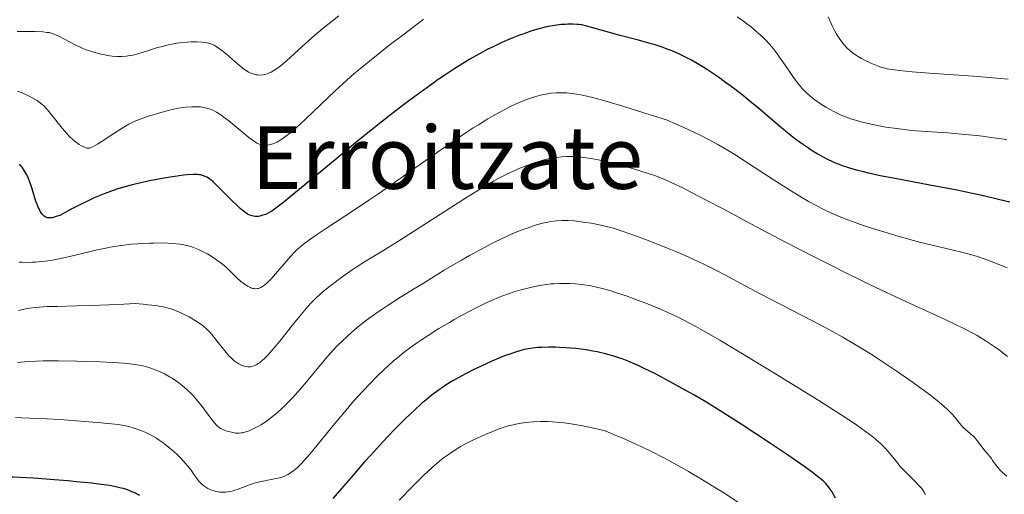
# Model space of a CAD drawing. Units: metres. Extents: x 647640 to 651080, y 4764726 to 4766908.
# Drawn here: x 649272 to 649453, y 4766133 to 4766220 of the extents above; entities that cross this region are included whole.
import ezdxf
from ezdxf.enums import TextEntityAlignment as Align

# ---------------------------------------------------------------- set-up
doc = ezdxf.new("R2010")
doc.units = ezdxf.units.M
doc.header["$MEASUREMENT"] = 0
for name, color, linetype, lineweight in [('Curva de nivel directora', 30, 'Continuous', 30), ('Curva de nivel intermedia', 30, 'Continuous', 0), ('Texto de Área (paraje) menor', 7, 'Continuous', 0)]:
    doc.layers.add(name, color=color, linetype=linetype, lineweight=lineweight)
doc.styles.add('Style-Arial', font='arial.ttf')

msp = doc.modelspace()

# ---------------------------------------------------------------- linework, layer by layer
at = {"layer": 'Curva de nivel directora', "color": 30, "linetype": 'Continuous', "lineweight": 30, "flags": 128}
for points, elevation in [([(649453.66, 4766186.4), (649451.82, 4766186.84), (649448.85, 4766187.53), (649445.67, 4766188.22), (649444.02, 4766188.56), (649438.98, 4766189.53), (649432.59, 4766190.71), (649429.82, 4766191.25), (649427.71, 4766191.7), (649426.76, 4766191.93), (649425.46, 4766192.26), (649424.28, 4766192.61), (649423.72, 4766192.79), (649422.91, 4766193.08), (649422.38, 4766193.28), (649421.35, 4766193.7), (649419.98, 4766194.35), (649419.29, 4766194.7), (649418.25, 4766195.28), (649417.18, 4766195.93), (649416.64, 4766196.28), (649415.53, 4766197.04), (649414.96, 4766197.45), (649414.09, 4766198.1), (649413.19, 4766198.81), (649411.34, 4766200.33), (649407.51, 4766203.58), (649405.61, 4766205.16), (649404.68, 4766205.91), (649402.88, 4766207.32), (649401.17, 4766208.59), (649400.09, 4766209.36), (649398.1, 4766210.7), (649397.43, 4766211.13), (649396.17, 4766211.9), (649395.02, 4766212.55), (649394.3, 4766212.93), (649392.92, 4766213.6), (649391.57, 4766214.2), (649390.86, 4766214.48), (649389.73, 4766214.9), (649388.46, 4766215.31), (649387.76, 4766215.52), (649385.38, 4766216.18), (649382.02, 4766217.05), (649380.48, 4766217.45), (649375.89, 4766218.75), (649374.97, 4766218.96), (649374.43, 4766219.05), (649374.08, 4766219.08), (649373.32, 4766219.11), (649372.44, 4766219.1), (649371.96, 4766219.08), (649371.19, 4766219.02), (649369.97, 4766218.87), (649368.83, 4766218.67), (649368.24, 4766218.54)], 1025), ([(649368.24, 4766218.54), (649367.31, 4766218.31), (649365.8, 4766217.86), (649364.32, 4766217.35), (649363.53, 4766217.06), (649362.31, 4766216.58), (649360.42, 4766215.78), (649358.66, 4766214.97), (649357.72, 4766214.5), (649356.18, 4766213.68), (649354.41, 4766212.66), (649353.42, 4766212.06), (649351.45, 4766210.82), (649350.36, 4766210.11), (649348.59, 4766208.92), (649346.64, 4766207.55), (649345.6, 4766206.81), (649343.37, 4766205.16), (649342.18, 4766204.27), (649340.3, 4766202.82), (649338.31, 4766201.26), (649334.13, 4766197.9), (649329.97, 4766194.48), (649323, 4766188.7), (649319.92, 4766186.18), (649318.75, 4766185.27), (649318.23, 4766184.89), (649317.96, 4766184.71), (649317.51, 4766184.45), (649316.81, 4766184.13), (649316.35, 4766183.97), (649315.78, 4766183.82), (649315.51, 4766183.77), (649315.31, 4766183.75), (649314.95, 4766183.75), (649314.61, 4766183.79), (649314.39, 4766183.84), (649313.96, 4766183.98), (649313.5, 4766184.18), (649313.24, 4766184.35), (649312.76, 4766184.7), (649312.14, 4766185.23), (649311.77, 4766185.58), (649310.4, 4766186.94), (649308.38, 4766188.98), (649307.5, 4766189.83), (649307.13, 4766190.16), (649306.51, 4766190.67), (649306.03, 4766190.99), (649305.75, 4766191.13), (649305.24, 4766191.31), (649304.88, 4766191.4), (649304.68, 4766191.43), (649304.3, 4766191.47), (649303.54, 4766191.47), (649302.43, 4766191.39), (649301.72, 4766191.32), (649300.17, 4766191.11), (649299.28, 4766190.98), (649297.83, 4766190.74), (649295.5, 4766190.3), (649293.09, 4766189.77), (649291.9, 4766189.47), (649290.52, 4766189.09), (649289.84, 4766188.89), (649288.79, 4766188.54), (649287.15, 4766187.93), (649285.35, 4766187.16), (649284.37, 4766186.71), (649282.2, 4766185.64), (649280.99, 4766185.02), (649279, 4766183.95), (649278.55, 4766183.78), (649277.81, 4766183.56), (649277.6, 4766183.52), (649277.25, 4766183.48), (649276.95, 4766183.49), (649276.77, 4766183.52), (649276.45, 4766183.64), (649276.15, 4766183.83), (649276, 4766183.95), (649275.79, 4766184.17), (649275.48, 4766184.59), (649275.19, 4766185.13), (649275.04, 4766185.44), (649274.9, 4766185.8), (649274.62, 4766186.58), (649273.8, 4766189.18), (649273.43, 4766190.24), (649273.23, 4766190.73), (649272.93, 4766191.41), (649272.6, 4766192.03), (649272.42, 4766192.32), (649272.09, 4766192.8), (649271.9, 4766193.03), (649271.61, 4766193.37)], 1025), ([(649379.33, 4766158.5), (649377.81, 4766158.84), (649377, 4766159), (649375.76, 4766159.21), (649373.89, 4766159.46), (649372.06, 4766159.62), (649370.9, 4766159.68), (649370.17, 4766159.71), (649368.84, 4766159.72), (649367.57, 4766159.68), (649366.83, 4766159.63), (649365.55, 4766159.48), (649364.76, 4766159.34), (649364.37, 4766159.26), (649363.76, 4766159.11), (649362.77, 4766158.81), (649361.74, 4766158.46), (649361.15, 4766158.24), (649360.16, 4766157.85), (649358.34, 4766157.07), (649356.36, 4766156.17), (649355.28, 4766155.66), (649353.61, 4766154.82), (649351.94, 4766153.91), (649351.12, 4766153.44), (649350.07, 4766152.79), (649349.56, 4766152.45), (649348.81, 4766151.93), (649348.31, 4766151.57), (649347.3, 4766150.81), (649346.29, 4766149.98), (649345.59, 4766149.39), (649344.14, 4766148.08), (649342.59, 4766146.61), (649341.77, 4766145.8), (649340.48, 4766144.49), (649338.41, 4766142.32), (649336.17, 4766139.88), (649334.99, 4766138.55), (649332.51, 4766135.72), (649329.18, 4766131.9)], 1050), ([(649421.61, 4766131.94), (649421.18, 4766132.76), (649420.95, 4766133.17), (649420.55, 4766133.79), (649420.11, 4766134.34), (649419.84, 4766134.63), (649419.34, 4766135.11), (649418.32, 4766135.96), (649417.66, 4766136.46), (649415.96, 4766137.7), (649412.44, 4766140.14), (649409.7, 4766141.98), (649404.26, 4766145.57), (649400.89, 4766147.73), (649398.96, 4766148.93), (649397.76, 4766149.65), (649395.46, 4766150.99), (649392.9, 4766152.43), (649391.24, 4766153.34), (649388.27, 4766154.91), (649386.47, 4766155.82), (649385.44, 4766156.31), (649384.81, 4766156.6), (649383.6, 4766157.11), (649382.42, 4766157.57), (649381.81, 4766157.78), (649380.86, 4766158.08), (649379.33, 4766158.5)], 1050), ([(649293.67, 4766132.45), (649292.92, 4766132.85), (649292.44, 4766133.08), (649291.44, 4766133.47), (649290.72, 4766133.71), (649290.31, 4766133.82), (649289.58, 4766133.99), (649288.13, 4766134.26), (649286.11, 4766134.54), (649284.83, 4766134.69), (649282.07, 4766134.98), (649280.51, 4766135.13), (649278.03, 4766135.34), (649274.18, 4766135.62), (649271.66, 4766135.75), (649270.45, 4766135.8), (649268.73, 4766135.84), (649267.16, 4766135.85), (649266.19, 4766135.83), (649264.43, 4766135.76), (649263.62, 4766135.7), (649262.15, 4766135.56), (649260.84, 4766135.37), (649260.04, 4766135.23)], 1050)]:
    msp.add_lwpolyline(points, dxfattribs=dict(at, elevation=elevation))
at = {"layer": 'Curva de nivel intermedia', "color": 30, "linetype": 'Continuous', "lineweight": 0, "flags": 128}
for points, elevation in [([(649330.29, 4766220.63), (649329.13, 4766219.74), (649327.45, 4766218.4), (649326.64, 4766217.72), (649325.82, 4766217.02), (649324.24, 4766215.6), (649321.37, 4766212.96), (649320.14, 4766211.9), (649319.6, 4766211.46), (649319.27, 4766211.21), (649318.65, 4766210.78), (649318.37, 4766210.6), (649317.85, 4766210.31), (649317.38, 4766210.1), (649317.1, 4766209.99), (649316.58, 4766209.85), (649316.31, 4766209.8), (649315.81, 4766209.75), (649315.35, 4766209.78), (649315.07, 4766209.82), (649314.53, 4766209.96), (649313.99, 4766210.17), (649313.71, 4766210.31), (649313.24, 4766210.59), (649312.68, 4766210.99), (649312.36, 4766211.24), (649311.23, 4766212.2), (649309.57, 4766213.65), (649308.78, 4766214.3), (649308.14, 4766214.77), (649307.84, 4766214.97), (649307.4, 4766215.22), (649306.95, 4766215.42), (649306.72, 4766215.51), (649306.37, 4766215.61), (649306.12, 4766215.67), (649305.58, 4766215.76), (649305.15, 4766215.81), (649304.19, 4766215.85), (649303.17, 4766215.84), (649302.47, 4766215.8), (649301.08, 4766215.66), (649300.58, 4766215.59), (649299.62, 4766215.43), (649298.68, 4766215.23), (649298.06, 4766215.08), (649296.8, 4766214.73), (649295.31, 4766214.27), (649293.34, 4766213.67), (649292.42, 4766213.44), (649291.58, 4766213.27), (649291.18, 4766213.21), (649290.38, 4766213.16), (649289.84, 4766213.16), (649289.46, 4766213.17), (649288.66, 4766213.24), (649287.77, 4766213.37), (649287.3, 4766213.45), (649286.57, 4766213.6), (649285.42, 4766213.89), (649284.26, 4766214.26), (649283.67, 4766214.48), (649283.09, 4766214.72), (649281.97, 4766215.25), (649280.9, 4766215.8), (649279.62, 4766216.48), (649279.06, 4766216.78), (649278.41, 4766217.09), (649278.11, 4766217.22)], 1015), ([(649345.9, 4766220.03), (649344.94, 4766219.32), (649341.86, 4766216.99), (649339.76, 4766215.35), (649335.96, 4766212.33), (649333.97, 4766210.7), (649333.09, 4766209.96), (649331.79, 4766208.82), (649329.64, 4766206.84), (649324.18, 4766201.65), (649322.45, 4766200.07), (649321.68, 4766199.4), (649320.99, 4766198.83), (649320.57, 4766198.51), (649319.84, 4766197.98), (649319.52, 4766197.77), (649318.95, 4766197.44), (649318.47, 4766197.21), (649318.19, 4766197.1), (649317.7, 4766196.96), (649317.45, 4766196.9), (649317.02, 4766196.84), (649316.63, 4766196.83), (649316.4, 4766196.85), (649315.96, 4766196.93), (649315.52, 4766197.09), (649315.26, 4766197.22), (649314.79, 4766197.51), (649314.16, 4766197.97), (649313.77, 4766198.28), (649312.31, 4766199.48), (649310.09, 4766201.31), (649309.06, 4766202.1), (649308.6, 4766202.42), (649307.8, 4766202.93), (649307.12, 4766203.29), (649306.71, 4766203.46), (649306.45, 4766203.55), (649305.96, 4766203.69), (649305.23, 4766203.84), (649304.86, 4766203.9), (649304.27, 4766203.94), (649303.28, 4766203.94), (649302.25, 4766203.86), (649301.68, 4766203.79), (649300.75, 4766203.64), (649299.72, 4766203.43), (649299.18, 4766203.3), (649297.42, 4766202.83), (649296.23, 4766202.47), (649295.47, 4766202.23), (649294.08, 4766201.75), (649292.96, 4766201.32), (649292.46, 4766201.09), (649291.71, 4766200.72), (649290.46, 4766199.99), (649288.92, 4766199.01), (649286.8, 4766197.62), (649285.92, 4766197.05)], 1020), ([(649405.27, 4766219.24), (649404.7, 4766219.65), (649403.54, 4766220.46)], 1020), ([(649453.12, 4766197.91), (649450.2, 4766198.3), (649448.63, 4766198.51), (649447.57, 4766198.63), (649445.43, 4766198.84), (649442.27, 4766199.1), (649438.28, 4766199.38), (649436.46, 4766199.52), (649435.18, 4766199.64), (649432.88, 4766199.91), (649430.87, 4766200.2), (649429.68, 4766200.41), (649427.61, 4766200.83), (649426.29, 4766201.15), (649425.7, 4766201.31), (649424.6, 4766201.64), (649423.93, 4766201.88), (649422.66, 4766202.39), (649422.2, 4766202.6), (649421.29, 4766203.05), (649420.42, 4766203.52), (649419.87, 4766203.84), (649418.84, 4766204.48), (649417.85, 4766205.18), (649417.26, 4766205.64), (649416.89, 4766205.95), (649416.19, 4766206.59), (649415.52, 4766207.28), (649415.18, 4766207.66), (649414.65, 4766208.3), (649413.78, 4766209.47), (649412.77, 4766210.93), (649411.32, 4766213.07), (649410.58, 4766214.08), (649410.22, 4766214.56), (649409.5, 4766215.42), (649408.79, 4766216.2), (649408.3, 4766216.69), (649407.31, 4766217.61), (649406.11, 4766218.6), (649405.27, 4766219.24)], 1020), ([(649453.36, 4766209.02), (649446.98, 4766209.52), (649438.93, 4766210.11), (649435.73, 4766210.36), (649433.39, 4766210.59), (649432.5, 4766210.69), (649431.15, 4766210.9), (649430.48, 4766211.06), (649430.09, 4766211.17), (649429.37, 4766211.42), (649428.11, 4766211.96), (649426.97, 4766212.51), (649426.43, 4766212.81), (649425.67, 4766213.25), (649425.33, 4766213.47), (649424.71, 4766213.9), (649424.17, 4766214.34), (649423.83, 4766214.65), (649423.21, 4766215.31), (649422.6, 4766216.08), (649422.29, 4766216.51), (649421.82, 4766217.27), (649421.32, 4766218.17), (649421.06, 4766218.68), (649420.25, 4766220.46)], 1015), ([(649278.11, 4766217.22), (649277.67, 4766217.37), (649277.02, 4766217.55), (649276.67, 4766217.61), (649275.89, 4766217.7), (649274.46, 4766217.78), (649273.75, 4766217.79), (649272.26, 4766217.79), (649271.15, 4766217.74)], 1015), ([(649285.92, 4766197.05), (649285.06, 4766196.55), (649284.74, 4766196.41), (649284.46, 4766196.33), (649284.33, 4766196.31), (649284.13, 4766196.32), (649283.99, 4766196.34), (649283.7, 4766196.42), (649283.24, 4766196.6), (649282.98, 4766196.73), (649282.57, 4766196.98), (649281.88, 4766197.47), (649281.38, 4766197.89), (649281.12, 4766198.13), (649280.72, 4766198.53), (649280.3, 4766198.98), (649279.46, 4766199.97), (649277.8, 4766202.08), (649277.05, 4766203), (649276.7, 4766203.4), (649276.07, 4766204.07), (649275.47, 4766204.6), (649275.09, 4766204.89), (649274.82, 4766205.08), (649274.28, 4766205.41), (649273.28, 4766205.95), (649272.58, 4766206.27), (649272.11, 4766206.47), (649271.2, 4766206.82)], 1020), ([(649453.16, 4766174.28), (649451.83, 4766174.85), (649451.05, 4766175.17), (649449.65, 4766175.7), (649447.72, 4766176.37), (649446.72, 4766176.67), (649445.05, 4766177.12), (649443.02, 4766177.6), (649439.41, 4766178.45), (649437.07, 4766179.05), (649433.34, 4766180.08), (649431.32, 4766180.67), (649428.24, 4766181.62), (649426.24, 4766182.29), (649425.27, 4766182.62), (649423.88, 4766183.13), (649422.59, 4766183.64), (649421.77, 4766183.98), (649420.22, 4766184.67), (649419.49, 4766185.02), (649418.06, 4766185.75), (649416.66, 4766186.51), (649415.73, 4766187.05), (649413.82, 4766188.22), (649410.34, 4766190.45), (649405.47, 4766193.61), (649403.09, 4766195.12), (649401.04, 4766196.36), (649400.01, 4766196.96), (649398.39, 4766197.85), (649396.63, 4766198.75), (649395.68, 4766199.21), (649393.59, 4766200.18), (649392.43, 4766200.68), (649390.54, 4766201.49), (649387.52, 4766202.47), (649382.7, 4766203.99), (649379.2, 4766205.02), (649377.43, 4766205.5), (649376.45, 4766205.74), (649374.82, 4766206.09), (649374.02, 4766206.24), (649373.53, 4766206.31), (649372.63, 4766206.43), (649372.21, 4766206.46), (649371.43, 4766206.5), (649370.7, 4766206.5), (649370.23, 4766206.48), (649369.32, 4766206.4), (649368.39, 4766206.26), (649367.91, 4766206.18), (649367.15, 4766206.01), (649365.92, 4766205.65), (649365.01, 4766205.34), (649364.52, 4766205.15), (649363.75, 4766204.84), (649362.24, 4766204.15)], 1030), ([(649362.24, 4766204.15), (649361.4, 4766203.74), (649360.04, 4766203.02), (649358.53, 4766202.18), (649357.72, 4766201.7), (649355.97, 4766200.63), (649355.03, 4766200.03), (649353.52, 4766199.06), (649351.92, 4766197.98), (649348.45, 4766195.59), (649341.14, 4766190.44), (649337.64, 4766188), (649336, 4766186.87), (649332.98, 4766184.85), (649328.05, 4766181.62), (649326.19, 4766180.38), (649324.73, 4766179.36), (649324.12, 4766178.9), (649323.11, 4766178.08), (649322.53, 4766177.55), (649322.17, 4766177.2), (649321.47, 4766176.46), (649320.26, 4766175.06), (649318.69, 4766173.19), (649318, 4766172.4), (649317.7, 4766172.07), (649317.15, 4766171.55), (649316.69, 4766171.16), (649316.43, 4766170.97), (649315.95, 4766170.7), (649315.53, 4766170.53), (649315.33, 4766170.48), (649315.02, 4766170.45), (649314.68, 4766170.48), (649314.5, 4766170.52), (649314.14, 4766170.64), (649313.95, 4766170.72), (649313.65, 4766170.87), (649313.16, 4766171.15), (649312.63, 4766171.53), (649312.35, 4766171.76), (649311.48, 4766172.55), (649310.29, 4766173.73), (649309.73, 4766174.28), (649308.94, 4766174.97), (649308.43, 4766175.37), (649308.09, 4766175.62), (649307.37, 4766176.1), (649306.15, 4766176.85), (649305.49, 4766177.21), (649304.48, 4766177.7), (649303.57, 4766178.07), (649303.1, 4766178.22), (649302.34, 4766178.42), (649301.5, 4766178.59), (649301.05, 4766178.66), (649299.69, 4766178.8), (649298.93, 4766178.84), (649297.68, 4766178.88), (649296.3, 4766178.87), (649295.55, 4766178.85), (649294.13, 4766178.78), (649293.38, 4766178.73), (649292.2, 4766178.63), (649290.3, 4766178.41), (649288.28, 4766178.08), (649287.21, 4766177.88), (649286.11, 4766177.65), (649283.86, 4766177.12), (649280.83, 4766176.39), (649279.36, 4766176.06), (649277.94, 4766175.78), (649277.27, 4766175.66), (649276.29, 4766175.52), (649275.67, 4766175.45), (649274.51, 4766175.35), (649273.97, 4766175.33), (649272.96, 4766175.31), (649272.06, 4766175.33), (649271.53, 4766175.37)], 1030), ([(649368.79, 4766194.34), (649367.79, 4766194.1), (649367.26, 4766193.95), (649365.7, 4766193.44), (649364.86, 4766193.13), (649363.56, 4766192.61), (649362.22, 4766192.02), (649361.55, 4766191.7), (649360.34, 4766191.1), (649359.71, 4766190.77), (649358.73, 4766190.23), (649357.06, 4766189.26), (649353.96, 4766187.35), (649341.63, 4766179.46), (649338.4, 4766177.46), (649335.03, 4766175.39), (649333.52, 4766174.44), (649332.78, 4766173.94), (649331.3, 4766172.92), (649330.35, 4766172.24), (649328.58, 4766170.9), (649327.42, 4766169.96), (649326.91, 4766169.51), (649326, 4766168.67), (649325.16, 4766167.8), (649324.61, 4766167.18), (649323.39, 4766165.73), (649321.75, 4766163.69), (649319.45, 4766160.82), (649318.44, 4766159.59), (649318, 4766159.08), (649317.25, 4766158.24), (649316.64, 4766157.61), (649316.3, 4766157.3), (649315.7, 4766156.82), (649315.5, 4766156.69), (649315.11, 4766156.46), (649314.74, 4766156.3), (649314.51, 4766156.22), (649314.06, 4766156.12), (649313.72, 4766156.1), (649313.56, 4766156.1), (649313.22, 4766156.15), (649312.99, 4766156.2), (649312.48, 4766156.37), (649311.92, 4766156.64), (649311.6, 4766156.83), (649311.08, 4766157.21), (649310.49, 4766157.74), (649310.17, 4766158.07), (649309.83, 4766158.45), (649309.11, 4766159.32), (649307.64, 4766161.19), (649306.95, 4766162.03), (649306.64, 4766162.39), (649306.05, 4766163), (649305.49, 4766163.5), (649305.11, 4766163.8), (649304.28, 4766164.36), (649303.3, 4766164.96), (649302.76, 4766165.27), (649301.9, 4766165.72), (649300.99, 4766166.15), (649300.53, 4766166.36), (649299.66, 4766166.69), (649299.18, 4766166.84), (649298.34, 4766167.05), (649297.29, 4766167.26), (649296.68, 4766167.35), (649295.22, 4766167.53), (649294.36, 4766167.62), (649292.89, 4766167.75), (649289.71, 4766167.59), (649284.67, 4766167.39), (649282.14, 4766167.3), (649278.54, 4766167.22), (649276.7, 4766167.17), (649275.93, 4766167.13), (649274.57, 4766167.03), (649273.42, 4766166.88), (649272.72, 4766166.76), (649272.28, 4766166.67), (649271.42, 4766166.45)], 1035), ([(649453.23, 4766158), (649451.75, 4766159.14), (649450.82, 4766159.81), (649449.15, 4766160.95), (649448.17, 4766161.57), (649447.68, 4766161.87), (649446.87, 4766162.32), (649445.33, 4766163.1), (649441.78, 4766164.79), (649433.9, 4766168.44), (649428.93, 4766170.78), (649423.54, 4766173.39), (649420.75, 4766174.77), (649417.93, 4766176.19), (649412.33, 4766179.09), (649406.98, 4766181.91), (649400.7, 4766185.26), (649398.08, 4766186.65), (649394.93, 4766188.3), (649393.65, 4766188.94), (649391.54, 4766189.96), (649390.36, 4766190.48), (649389.63, 4766190.78), (649388.2, 4766191.32), (649387.36, 4766191.61), (649385.63, 4766192.17), (649383.86, 4766192.69), (649382.69, 4766193.01), (649380.48, 4766193.59), (649378.29, 4766194.08), (649377.01, 4766194.33), (649376.24, 4766194.47), (649374.87, 4766194.66), (649373.57, 4766194.77), (649372.8, 4766194.78), (649372.31, 4766194.77), (649371.32, 4766194.71), (649370.26, 4766194.6), (649369.7, 4766194.51), (649368.79, 4766194.34)], 1035), ([(649386.71, 4766179.52), (649384.18, 4766180.46), (649382.06, 4766181.19), (649380.81, 4766181.57), (649380.03, 4766181.79), (649378.5, 4766182.15), (649376.74, 4766182.49), (649375.6, 4766182.67), (649374.88, 4766182.77), (649373.57, 4766182.92), (649372.49, 4766183.01), (649372.01, 4766183.03), (649371.34, 4766183.03), (649370.32, 4766182.96), (649369.28, 4766182.82), (649368.71, 4766182.71), (649367.75, 4766182.5), (649366.67, 4766182.2), (649366.07, 4766182.02), (649364.92, 4766181.63), (649364.31, 4766181.4), (649363.33, 4766181.02), (649361.76, 4766180.36), (649360.08, 4766179.59), (649359.2, 4766179.16), (649358.29, 4766178.7), (649356.39, 4766177.7), (649354.35, 4766176.57), (649352.89, 4766175.73), (649349.7, 4766173.85), (649346.15, 4766171.7), (649344.32, 4766170.58), (649341.65, 4766168.9), (649339.2, 4766167.31), (649338.1, 4766166.58), (649337.11, 4766165.89), (649335.41, 4766164.67), (649334.03, 4766163.61), (649333.26, 4766162.97), (649331.94, 4766161.82), (649330.77, 4766160.72), (649330.19, 4766160.15), (649329.28, 4766159.18), (649328.24, 4766158), (649327.65, 4766157.32), (649326.33, 4766155.73), (649324.35, 4766153.35), (649323.32, 4766152.14), (649321.8, 4766150.42), (649321.06, 4766149.64), (649320.36, 4766148.93), (649319.91, 4766148.5), (649319.06, 4766147.73), (649318.65, 4766147.38), (649317.89, 4766146.77), (649317.18, 4766146.25), (649316.74, 4766145.95), (649315.94, 4766145.44), (649315.53, 4766145.2), (649314.81, 4766144.81), (649314.2, 4766144.51), (649313.83, 4766144.36), (649313.19, 4766144.14), (649312.62, 4766143.99), (649312.35, 4766143.94), (649311.95, 4766143.91), (649311.53, 4766143.91), (649311.31, 4766143.93), (649310.59, 4766144.06), (649310.09, 4766144.18), (649309.75, 4766144.28), (649309.13, 4766144.51), (649308.75, 4766144.68), (649308.56, 4766144.78), (649308.29, 4766144.96), (649307.86, 4766145.32), (649307.39, 4766145.84), (649307.12, 4766146.16), (649306.17, 4766147.44), (649305.18, 4766148.81), (649304.64, 4766149.51), (649303.78, 4766150.53), (649303.34, 4766151.01), (649302.44, 4766151.9), (649301.52, 4766152.69), (649300.89, 4766153.16), (649300.48, 4766153.46), (649299.65, 4766154), (649299.19, 4766154.28), (649298.27, 4766154.79), (649297.36, 4766155.22), (649296.75, 4766155.47), (649295.55, 4766155.91), (649294.74, 4766156.16), (649294.3, 4766156.26), (649293.6, 4766156.41), (649292.36, 4766156.61), (649290.8, 4766156.77), (649289.86, 4766156.84), (649288.81, 4766156.91), (649286.44, 4766157.02)], 1040), ([(649453.1, 4766135.98), (649452.34, 4766136.64), (649452.01, 4766136.96), (649451.47, 4766137.57), (649451.03, 4766138.15), (649450.52, 4766138.88), (649450.28, 4766139.23), (649449.69, 4766139.97), (649448.91, 4766140.89), (649448.56, 4766141.34), (649447.63, 4766142.61), (649447.29, 4766143.01), (649447.1, 4766143.21), (649446.46, 4766143.79), (649445.51, 4766144.58), (649445.05, 4766145.01), (649444.83, 4766145.24), (649444.42, 4766145.73), (649443.54, 4766146.84), (649443, 4766147.46), (649442.13, 4766148.34), (649441.61, 4766148.82), (649440.71, 4766149.59), (649439.1, 4766150.87), (649437.14, 4766152.33), (649435.7, 4766153.36), (649432.62, 4766155.49), (649429.47, 4766157.58), (649427.87, 4766158.6), (649425.41, 4766160.1), (649422.85, 4766161.6), (649421.07, 4766162.6), (649419.84, 4766163.27), (649417.26, 4766164.64), (649407.9, 4766169.44), (649405, 4766171), (649401.41, 4766172.93), (649399.72, 4766173.82), (649397.27, 4766175.04), (649395.64, 4766175.8), (649394.53, 4766176.3), (649392.24, 4766177.29), (649390.41, 4766178.05), (649386.71, 4766179.52)], 1040), ([(649433.83, 4766137.46), (649433.47, 4766137.86), (649432.81, 4766138.67), (649431.57, 4766140.23), (649430.93, 4766140.98), (649430.59, 4766141.34), (649429.86, 4766142.05), (649429.05, 4766142.75), (649428.46, 4766143.22), (649427.14, 4766144.22), (649425.55, 4766145.35), (649424.55, 4766146.03), (649422.65, 4766147.29), (649418.55, 4766149.9), (649413.46, 4766153.06), (649410.6, 4766154.82), (649406.25, 4766157.47), (649400.33, 4766161), (649397.26, 4766162.78), (649395.97, 4766163.51), (649393.75, 4766164.69), (649392.45, 4766165.34), (649391.62, 4766165.73), (649389.98, 4766166.46), (649389.02, 4766166.86), (649387.05, 4766167.66), (649385.72, 4766168.18), (649383.12, 4766169.13), (649381.34, 4766169.73), (649380.52, 4766169.99), (649379.03, 4766170.42), (649377.7, 4766170.76), (649376.89, 4766170.93), (649376.37, 4766171.03), (649375.38, 4766171.18), (649374.84, 4766171.25), (649373.79, 4766171.35), (649372.79, 4766171.41), (649372.16, 4766171.43), (649370.97, 4766171.44), (649369.88, 4766171.39), (649369.36, 4766171.35), (649368.54, 4766171.26), (649367.2, 4766171.04), (649365.8, 4766170.76), (649365.03, 4766170.59), (649363.8, 4766170.27), (649362.51, 4766169.88), (649361.84, 4766169.66), (649361.16, 4766169.42), (649359.78, 4766168.89), (649358.36, 4766168.28), (649357.39, 4766167.84), (649355.41, 4766166.88), (649353.13, 4766165.69), (649351.62, 4766164.85), (649350.63, 4766164.28), (649348.72, 4766163.14), (649346.74, 4766161.89), (649345.53, 4766161.08), (649344.76, 4766160.56), (649343.33, 4766159.54), (649342.01, 4766158.55), (649341.37, 4766158.03), (649340.37, 4766157.2), (649339.31, 4766156.25), (649338.74, 4766155.72), (649337.05, 4766154.07), (649336.12, 4766153.12), (649334.63, 4766151.54), (649333.03, 4766149.76), (649332.19, 4766148.79), (649331.33, 4766147.78), (649329.59, 4766145.69), (649326.32, 4766141.68), (649324.96, 4766140.04), (649324.39, 4766139.38), (649323.44, 4766138.33), (649322.7, 4766137.6), (649322.29, 4766137.23), (649322.04, 4766137.04), (649321.58, 4766136.71), (649320.92, 4766136.3), (649320.57, 4766136.13), (649320.02, 4766135.9), (649319.39, 4766135.7), (649319.04, 4766135.62), (649317.84, 4766135.37), (649316.06, 4766135.02), (649315.16, 4766134.81), (649314.73, 4766134.68), (649313.9, 4766134.42), (649311.78, 4766133.62), (649311.02, 4766133.36), (649310.68, 4766133.26), (649310.2, 4766133.15), (649309.53, 4766133.05), (649308.88, 4766133.04), (649308.44, 4766133.08), (649308.15, 4766133.12), (649307.56, 4766133.25)], 1045), ([(649286.44, 4766157.02), (649283.85, 4766157.11), (649282.1, 4766157.15), (649278.77, 4766157.2), (649275.96, 4766157.19), (649274.75, 4766157.16), (649273.16, 4766157.09), (649271.82, 4766156.97), (649271.24, 4766156.9)], 1040), ([(649307.56, 4766133.25), (649306.97, 4766133.44), (649306.68, 4766133.55), (649306.25, 4766133.75), (649305.84, 4766133.98), (649305.64, 4766134.1), (649305.46, 4766134.24), (649305.1, 4766134.54), (649304.76, 4766134.88), (649304.53, 4766135.14), (649304.08, 4766135.74), (649303.73, 4766136.26), (649303.16, 4766137.07), (649302.82, 4766137.53), (649302.2, 4766138.28), (649301.83, 4766138.7), (649301.07, 4766139.48), (649300.65, 4766139.89), (649299.98, 4766140.51), (649298.92, 4766141.42), (649297.83, 4766142.26), (649297.3, 4766142.64), (649296.78, 4766142.98), (649295.79, 4766143.56), (649294.84, 4766144.03), (649294.23, 4766144.29), (649293.07, 4766144.73), (649292.3, 4766144.97), (649291.89, 4766145.08), (649291.17, 4766145.24), (649289.79, 4766145.47), (649287.86, 4766145.7), (649286.64, 4766145.82), (649283.63, 4766146.07), (649278.98, 4766146.4), (649276.64, 4766146.54), (649273.42, 4766146.69), (649272.05, 4766146.74), (649270.88, 4766146.77)], 1045), ([(649403.78, 4766131.17), (649401.07, 4766132.94), (649399.56, 4766133.88), (649397.15, 4766135.35), (649394.62, 4766136.83), (649393.33, 4766137.56), (649391, 4766138.85), (649389.8, 4766139.49), (649387.91, 4766140.45), (649385.88, 4766141.43), (649384.8, 4766141.93), (649382.5, 4766142.96), (649381.25, 4766143.5), (649379.27, 4766144.32), (649377.76, 4766144.68), (649375.14, 4766145.24), (649372.98, 4766145.62), (649371.73, 4766145.79), (649370.97, 4766145.88), (649369.56, 4766145.99), (649368.81, 4766146.02), (649367.39, 4766146.03), (649366.09, 4766145.97), (649365.28, 4766145.91), (649363.81, 4766145.72), (649362.83, 4766145.55), (649362.36, 4766145.45), (649361.46, 4766145.23), (649360.87, 4766145.05), (649359.61, 4766144.62), (649358.94, 4766144.36), (649357.5, 4766143.79), (649356.41, 4766143.32), (649354.85, 4766142.58), (649353.46, 4766141.86), (649352.59, 4766141.36), (649352.02, 4766141.01), (649350.86, 4766140.25), (649349.58, 4766139.34), (649348.84, 4766138.76), (649347.52, 4766137.63), (649345.87, 4766136.1), (649344.89, 4766135.15), (649343.8, 4766134.06), (649341.37, 4766131.56)], 1055), ([(649438.15, 4766132.56), (649437.87, 4766133.1), (649437.47, 4766133.7), (649437.21, 4766134.03), (649436.91, 4766134.37), (649436.21, 4766135.09), (649434.61, 4766136.65), (649433.83, 4766137.46)], 1045)]:
    msp.add_lwpolyline(points, dxfattribs=dict(at, elevation=elevation))

# ---------------------------------------------------------------- texts
at = {"layer": 'Texto de Área (paraje) menor', "color": 7, "linetype": 'Continuous', "lineweight": 0, "style": 'Style-Arial'}
msp.add_text('Erroitzate', height=11.5, dxfattribs=at).set_placement((649350.23, 4766194.58, 1031.01), align=Align.MIDDLE_CENTER)

doc.saveas('drawing.dxf')
